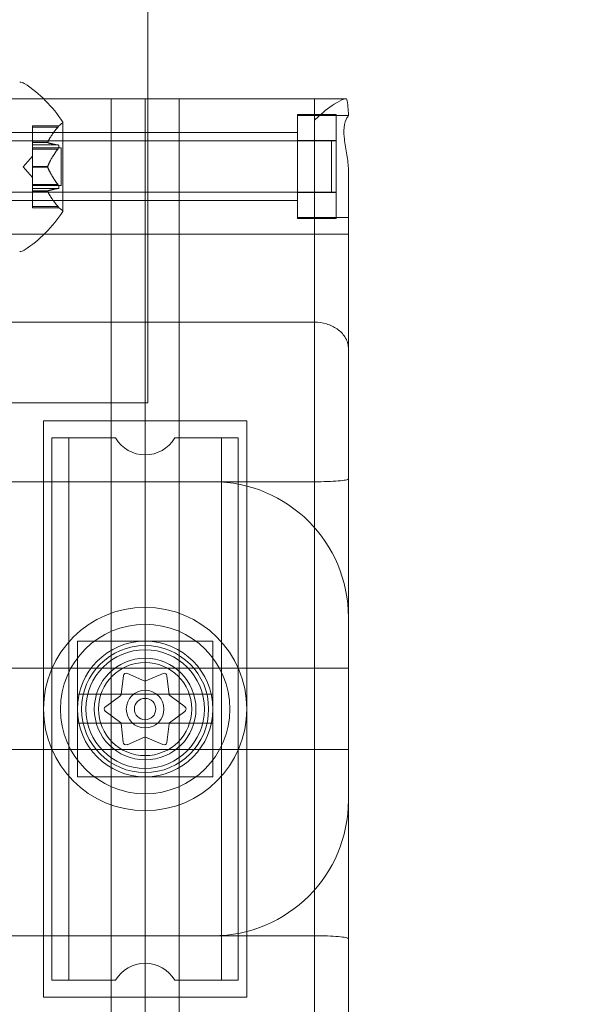
# Model space of a CAD drawing. Extents: x -613 to 31, y -568 to 0.
# Drawn here: x -368 to -366, y -395 to -391 of the extents above; entities that cross this region are included whole.
import ezdxf

# ---------------------------------------------------------------- set-up
doc = ezdxf.new("R2010")
doc.units = 0
doc.header["$MEASUREMENT"] = 0
doc.header["$PDMODE"] = 64
doc.styles.get("Standard").update_dxf_attribs({"font": 'Helvetica LT 57 Condensed_0.ttf'})
doc.dimstyles.new('FEET-METERS', dxfattribs={"dimtxt": 12, "dimasz": 7, "dimexe": 3, "dimexo": 3, "dimgap": 3, "dimtad": 0, "dimdec": 1, "dimzin": 3, "dimdsep": 46, "dimlunit": 4, "dimtxsty": 'Standard', "dimcen": 0.09, "dimadec": 0, "dimazin": 0, "dimtfac": 2, "dimtdec": 1, "dimtofl": 0, "dimtmove": 0, "dimatfit": 3, "dimfxl": 1, "dimfrac": 2, "dimtolj": 1, "dimtzin": 3, "dimarcsym": 0})

# ---------------------------------------------------------------- blocks, each defined once
blk = doc.blocks.new('*D85')
at = {"color": 0, "lineweight": -2, "transparency": 16777216}
for p, q in [((-555.3736, -375.5669), (-555.3736, -263.7218)), ((-157.6136, -409.1586), (-157.6136, -263.7218)), ((-548.3736, -266.7218), (-426.8516, -266.7218)), ((-164.6136, -266.7218), (-324.8348, -266.7218))]:
    blk.add_line(p, q, dxfattribs=at)
at = {"color": 0, "lineweight": 0, "transparency": 16777216}
for points in [[(-548.3736, -265.5551), (-548.3736, -267.8885), (-555.3736, -266.7218)], [(-164.6136, -265.5551), (-164.6136, -267.8885), (-157.6136, -266.7218)]]:
    blk.add_solid(points, dxfattribs=at)
at = {"layer": 'Defpoints', "color": 0, "lineweight": 0, "transparency": 16777216}
for p in [(-555.3736, -266.7218), (-555.3736, -378.5669), (-157.6136, -412.1586)]:
    blk.add_point(p, dxfattribs=at)
at = {"color": 0, "lineweight": 0, "transparency": 16777216, "insert": (-375.8432, -266.7218), "char_height": 12, "attachment_point": 5}
blk.add_mtext('\\A1;33\'-2" [10.1M]', dxfattribs=at)
blk = doc.blocks.new('A$C5B5B71EF')
at = {"color": 0, "linetype": 'Continuous', "lineweight": 0}
for p, q in [((-79.5409, 18.1868), (-79.5409, 25.6191)), ((-80.1755, 19.3082), (-79.6755, 19.3082)), ((-79.6755, 19.3082), (-79.6755, 19.2289)), ((-79.6755, 19.3082), (-79.5506, 19.3082)), ((-79.6755, 19.2289), (-79.6755, 19.3082)), ((-79.5506, 19.2289), (-79.5506, 19.3082)), ((-79.5506, 19.3082), (-79.5409, 19.3082)), ((-79.5506, 19.2289), (-79.5506, 19.3082)), ((-79.5409, 19.3082), (-79.4256, 19.3082)), ((-79.4256, 19.2289), (-79.4256, 19.3082)), ((-79.4256, 19.3082), (-79.4256, 19.2289)), ((-79.4256, 19.3082), (-78.9256, 19.3082)), ((-78.9256, 19.2289), (-78.9256, 19.3082)), ((-78.9256, 19.3082), (-78.9256, 19.2289)), ((-78.9256, 19.3082), (-78.8072, 19.3082)), ((-78.9881, 19.2502), (-78.9881, 19.2455)), ((-78.8456, 19.2502), (-78.9881, 19.2502)), ((-78.8456, 19.1542), (-78.8456, 19.2502)), ((-79.8539, 18.8937), (-79.8539, 19.2207)), ((-79.6755, 18.8629), (-79.6755, 19.2289)), ((-79.6755, 19.2289), (-79.6755, 18.8629)), ((-79.5506, 19.2289), (-79.5506, 18.8629)), ((-79.5506, 19.2289), (-79.5506, 18.8629)), ((-79.4256, 19.2289), (-79.4256, 18.8629)), ((-79.4256, 18.8629), (-79.4256, 19.2289)), ((-78.9881, 19.2457), (-78.9256, 19.2457)), ((-78.9881, 19.2455), (-78.9881, 19.1588)), ((-78.9256, 19.2457), (-78.8006, 19.2457)), ((-78.9256, 19.2289), (-78.9256, 18.8629)), ((-78.9256, 19.2289), (-78.9256, 18.8629)), ((-80.1755, 19.1832), (-79.6755, 19.1832)), ((-79.9658, 19.2032), (-79.9658, 19.2082)), ((-79.8685, 19.2082), (-79.9658, 19.2082)), ((-79.9658, 19.2032), (-79.9658, 19.1474)), ((-79.8728, 19.2032), (-79.9658, 19.2032)), ((-79.6755, 19.1832), (-79.5506, 19.1832)), ((-79.5506, 19.1832), (-79.4256, 19.1832)), ((-79.4256, 19.1832), (-78.9881, 19.1832)), ((-78.8631, 19.1532), (-82.3631, 19.1532)), ((-79.9658, 19.1474), (-79.9658, 19.1459)), ((-79.9101, 19.1474), (-79.9658, 19.1474)), ((-79.9101, 19.1461), (-79.9658, 19.1461)), ((-79.9658, 19.1459), (-79.9658, 19.1376)), ((-79.8728, 19.1377), (-79.9658, 19.1377)), ((-79.9658, 19.1227), (-79.9658, 19.1376)), ((-78.9881, 19.1588), (-78.9881, 19.1542)), ((-78.8456, 19.1542), (-78.9881, 19.1542)), ((-78.9881, 19.1542), (-78.9881, 19.1449)), ((-78.8456, 19.1532), (-78.9881, 19.1532)), ((-78.9881, 19.1449), (-78.9881, 18.9715)), ((-78.8631, 18.9632), (-78.8631, 19.1532)), ((-78.8631, 18.9632), (-78.8631, 19.1532)), ((-78.8456, 18.9622), (-78.8456, 19.1542)), ((-79.8599, 19.1267), (-79.9658, 19.1267)), ((-79.9658, 19.1227), (-79.9658, 19.0585)), ((-79.8728, 19.1227), (-79.9658, 19.1227)), ((-79.8599, 18.9877), (-79.8599, 19.1267)), ((-80.0002, 19.0572), (-79.9658, 19.0966)), ((-80.0002, 19.0572), (-79.9658, 19.0177)), ((-79.9658, 19.0585), (-79.9658, 19.0547)), ((-79.9101, 19.0585), (-79.9658, 19.0585)), ((-79.9101, 19.0558), (-79.9658, 19.0558)), ((-79.9658, 19.0547), (-79.9658, 18.9905)), ((-78.8006, 18.7623), (-78.8006, 19.0455)), ((-78.8631, 18.9632), (-82.3631, 18.9632)), ((-79.8728, 18.9917), (-79.9658, 18.9917)), ((-79.9658, 18.9767), (-79.9658, 18.9905)), ((-79.8599, 18.9877), (-79.9658, 18.9877)), ((-79.9658, 18.9767), (-79.9658, 18.9683)), ((-79.8728, 18.9767), (-79.9658, 18.9767)), ((-79.9658, 18.9683), (-79.9658, 18.966)), ((-79.9101, 18.9683), (-79.9658, 18.9683)), ((-79.9101, 18.9669), (-79.9658, 18.9669)), ((-79.9658, 18.966), (-79.9658, 18.9101)), ((-78.9881, 18.9715), (-78.9881, 18.9622)), ((-78.8456, 18.9632), (-78.9881, 18.9632)), ((-78.8456, 18.9622), (-78.9881, 18.9622)), ((-78.9881, 18.9622), (-78.9881, 18.9576)), ((-78.9881, 18.9576), (-78.9881, 18.8709)), ((-78.8456, 18.8662), (-78.8456, 18.9622)), ((-80.1755, 18.9332), (-79.6755, 18.9332)), ((-79.6755, 18.9332), (-79.5506, 18.9332)), ((-79.5506, 18.9332), (-79.4256, 18.9332)), ((-79.4256, 18.9332), (-78.9881, 18.9332)), ((-79.8728, 18.9112), (-79.9658, 18.9112)), ((-79.9658, 18.9062), (-79.9658, 18.9101)), ((-79.8685, 18.9062), (-79.9658, 18.9062)), ((-79.6755, 18.8629), (-79.6755, 18.1868)), ((-79.6755, 18.1868), (-79.6755, 18.8629)), ((-79.5506, 18.1868), (-79.5506, 18.8629)), ((-79.5506, 18.1868), (-79.5506, 18.8629)), ((-79.4256, 17.4868), (-79.4256, 18.8629)), ((-79.4256, 18.8629), (-79.4256, 17.4868)), ((-78.9881, 18.8709), (-78.9881, 18.8662)), ((-78.9881, 18.8707), (-78.9256, 18.8707)), ((-78.8456, 18.8662), (-78.9881, 18.8662)), ((-78.9256, 18.8707), (-78.8006, 18.8707)), ((-78.9256, 17.4868), (-78.9256, 18.8629)), ((-78.9256, 17.4868), (-78.9256, 18.8629)), ((-80.1755, 18.8082), (-79.6755, 18.8082)), ((-79.6755, 18.8082), (-79.5506, 18.8082)), ((-79.5506, 18.8082), (-79.4256, 18.8082)), ((-79.4256, 18.8082), (-78.9256, 18.8082)), ((-78.9256, 18.8082), (-78.8006, 18.8082)), ((-78.8006, 18.7623), (-78.8006, 17.5582)), ((-79.6755, 18.4839), (-80.1755, 18.4839)), ((-79.5506, 18.4839), (-79.6755, 18.4839)), ((-79.5506, 18.4839), (-79.4256, 18.4839)), ((-79.4256, 18.4839), (-78.9256, 18.4839)), ((-80.1972, 18.1868), (-79.5409, 18.1868)), ((-79.6755, 18.1868), (-79.6755, 17.4868)), ((-79.6755, 17.4868), (-79.6755, 18.1868)), ((-79.5506, 17.4868), (-79.5506, 18.1868)), ((-79.5506, 17.4868), (-79.5506, 18.1868)), ((-79.9255, 15.9947), (-79.9255, 18.1197)), ((-79.9255, 18.1197), (-79.6755, 18.1197)), ((-79.6755, 18.1197), (-79.5506, 18.1197)), ((-79.4256, 18.1197), (-79.5506, 18.1197)), ((-79.1756, 18.1197), (-79.4256, 18.1197)), ((-79.1756, 15.9947), (-79.1756, 18.1197)), ((-79.8943, 18.0572), (-79.8318, 18.0572)), ((-79.8943, 18.0572), (-79.8943, 16.0572)), ((-79.8943, 18.0572), (-79.8318, 18.0572)), ((-79.8943, 18.0572), (-79.8943, 16.0572)), ((-79.8318, 18.0572), (-79.66, 18.0572)), ((-79.8318, 18.0572), (-79.66, 18.0572)), ((-79.8318, 18.0572), (-79.8318, 16.0572)), ((-79.8318, 18.0572), (-79.8318, 16.0572)), ((-79.4412, 18.0572), (-79.2693, 18.0572)), ((-79.4412, 18.0572), (-79.2693, 18.0572)), ((-79.2693, 18.0572), (-79.2068, 18.0572)), ((-79.2693, 18.0572), (-79.2693, 16.0572)), ((-79.2693, 18.0572), (-79.2068, 18.0572)), ((-79.2693, 18.0572), (-79.2693, 16.0572)), ((-79.2068, 18.0572), (-79.2068, 16.0572)), ((-79.2068, 18.0572), (-79.2068, 16.0572)), ((-79.6755, 17.8955), (-80.1755, 17.8955)), ((-79.5506, 17.8955), (-79.6755, 17.8955)), ((-79.5506, 17.8955), (-79.4256, 17.8955)), ((-79.4256, 17.8955), (-78.9256, 17.8955)), ((-78.8006, 16.5582), (-78.8006, 17.5582)), ((-79.6755, 16.6296), (-79.6755, 17.4868)), ((-79.6755, 17.4868), (-79.6755, 16.6296)), ((-79.5506, 17.4868), (-79.5506, 16.6296)), ((-79.5506, 17.4868), (-79.5506, 16.6296)), ((-79.4256, 17.4868), (-79.4256, 16.6296)), ((-79.4256, 16.6296), (-79.4256, 17.4868)), ((-78.9256, 17.4868), (-78.9256, 16.6296)), ((-78.9256, 17.4868), (-78.9256, 16.6296)), ((-79.8005, 17.1115), (-79.8005, 17.3072)), ((-79.8005, 17.3072), (-79.6755, 17.3072)), ((-79.6755, 17.3072), (-79.5506, 17.3072)), ((-79.4256, 17.3072), (-79.5506, 17.3072)), ((-79.3006, 17.3072), (-79.4256, 17.3072)), ((-79.3006, 17.1115), (-79.3006, 17.3072)), ((-80.1755, 17.2082), (-79.6755, 17.2082)), ((-79.6755, 17.2082), (-79.5506, 17.2082)), ((-79.6393, 17.1112), (-79.631, 17.1805)), ((-79.6161, 17.1879), (-79.5519, 17.1606)), ((-79.5506, 17.2082), (-79.4256, 17.2082)), ((-79.5481, 17.161), (-79.484, 17.1885)), ((-79.4701, 17.1793), (-79.4617, 17.11)), ((-79.4256, 17.2082), (-78.9256, 17.2082)), ((-78.9256, 17.2082), (-78.8006, 17.2082)), ((-79.8005, 17.1115), (-79.8005, 17.0049)), ((-79.6755, 17.1115), (-79.8005, 17.1115)), ((-79.6966, 17.0658), (-79.6408, 17.1077)), ((-79.5506, 17.1115), (-79.6755, 17.1115)), ((-79.4256, 17.1115), (-79.5506, 17.1115)), ((-79.4594, 17.1069), (-79.4035, 17.0651)), ((-79.3006, 17.1115), (-79.4256, 17.1115)), ((-79.3006, 17.0049), (-79.3006, 17.1115)), ((-79.6418, 17.0074), (-79.6976, 17.0492)), ((-79.4046, 17.0485), (-79.4604, 17.0066)), ((-79.8005, 17.0049), (-79.6755, 17.0049)), ((-79.8005, 16.8072), (-79.8005, 17.0049)), ((-79.6755, 17.0049), (-79.5506, 17.0049)), ((-79.6311, 16.9351), (-79.6395, 17.0043)), ((-79.5506, 17.0049), (-79.4256, 17.0049)), ((-79.4619, 17.0031), (-79.4702, 16.9338)), ((-79.4256, 17.0049), (-79.3006, 17.0049)), ((-79.3006, 16.8072), (-79.3006, 17.0049)), ((-79.5531, 16.9533), (-79.6172, 16.9258)), ((-79.4851, 16.9264), (-79.5493, 16.9537)), ((-80.1755, 16.9082), (-79.6755, 16.9082)), ((-79.6755, 16.9082), (-79.5506, 16.9082)), ((-79.5506, 16.9082), (-79.4256, 16.9082)), ((-79.4256, 16.9082), (-78.9256, 16.9082)), ((-78.9256, 16.9082), (-78.8006, 16.9082)), ((-79.6755, 16.8072), (-79.8005, 16.8072)), ((-79.5506, 16.8072), (-79.6755, 16.8072)), ((-79.5506, 16.8072), (-79.4256, 16.8072)), ((-79.4256, 16.8072), (-79.3006, 16.8072)), ((-79.6755, 16.6296), (-79.6755, 15.2535)), ((-79.6755, 15.2535), (-79.6755, 16.6296)), ((-79.5506, 15.2535), (-79.5506, 16.6296)), ((-79.5506, 15.2535), (-79.5506, 16.6296)), ((-79.4256, 15.2535), (-79.4256, 16.6296)), ((-79.4256, 16.6296), (-79.4256, 15.2535)), ((-78.9256, 15.2535), (-78.9256, 16.6296)), ((-78.9256, 15.2535), (-78.9256, 16.6296)), ((-78.8006, 16.5582), (-78.8006, 15.3541)), ((-80.1755, 16.2209), (-79.6755, 16.2209)), ((-79.6755, 16.2209), (-79.5506, 16.2209)), ((-79.4256, 16.2209), (-79.5506, 16.2209)), ((-78.9256, 16.2209), (-79.4256, 16.2209)), ((-79.8943, 16.0572), (-79.8318, 16.0572)), ((-79.8943, 16.0572), (-79.8318, 16.0572)), ((-79.8318, 16.0572), (-79.66, 16.0572)), ((-79.8318, 16.0572), (-79.66, 16.0572)), ((-79.4412, 16.0572), (-79.2693, 16.0572)), ((-79.4412, 16.0572), (-79.2693, 16.0572)), ((-79.2693, 16.0572), (-79.2068, 16.0572)), ((-79.2693, 16.0572), (-79.2068, 16.0572)), ((-79.6755, 15.9947), (-79.9255, 15.9947)), ((-79.5506, 15.9947), (-79.6755, 15.9947)), ((-79.5506, 15.9947), (-79.4256, 15.9947)), ((-79.4256, 15.9947), (-79.1756, 15.9947))]:
    blk.add_line(p, q, dxfattribs=at)
for radius in [0.375, 0.3125, 0.25, 0.25, 0.2344, 0.2344, 0.2188, 0.2188, 0.1875, 0.1719, 0.1719, 0.0695, 0.0395]:
    blk.add_circle((-79.5506, 17.0572), radius, dxfattribs=at)
for centre, radius, start, end in [((-80.0134, 19.3384), 0.0312, 56.8703, 90), ((-80.2615, 18.9584), 0.4851, 32.9261, 56.8703), ((-79.8239, 19.1644), 0.0625, 120.0032, 135.5218), ((-79.8564, 19.2207), 0.0025, 300.0032, 360), ((-79.8564, 19.2207), 0.0025, 0, 33.1231), ((-80.2615, 19.156), 0.4851, 303.1297, 327.0739), ((-79.8239, 18.95), 0.0625, 224.4782, 239.9968), ((-79.8564, 18.8937), 0.0025, 0, 59.9968), ((-79.8564, 18.8937), 0.0025, 326.8769, 360), ((-80.0134, 18.7759), 0.0313, 270, 303.1297), ((-79.5506, 18.1216), 0.127, 210.5102, 329.4898), ((-79.5506, 18.1216), 0.127, 210.5102, 329.4898), ((-79.3006, 17.3955), 0.5, 0, 90), ((-79.6211, 17.1793), 0.01, 60, 172.8524), ((-79.4801, 17.1793), 0.01, 0, 112.8524), ((-79.5506, 17.1657), 0.00529, 255.5794, 298.0158), ((-79.6446, 17.1114), 0.00529, 315.5794, 358.0158), ((-79.4566, 17.1114), 0.00529, 195.5794, 238.0158), ((-79.6916, 17.0572), 0.01, 120, 232.8524), ((-79.4096, 17.0572), 0.01, 300, 52.8524), ((-79.6446, 17.0029), 0.00529, 15.5794, 58.0158), ((-79.4566, 17.0029), 0.00529, 135.5794, 178.0158), ((-79.6211, 16.9351), 0.01, 180, 292.8524), ((-79.5506, 16.9486), 0.00529, 75.5794, 118.0158), ((-79.4801, 16.9351), 0.01, 240, 352.8524), ((-79.3006, 16.7209), 0.5, 270, 0), ((-79.5506, 15.9927), 0.127, 30.5102, 149.4898), ((-79.5506, 15.9927), 0.127, 30.5102, 149.4898)]:
    blk.add_arc(centre, radius, start, end, dxfattribs=at)
for points, knots in [([(-78.8072, 19.3082), (-78.8099, 19.3082), (-78.8133, 19.3076), (-78.8266, 19.3035), (-78.839, 19.2972), (-78.8733, 19.2754), (-78.8981, 19.2558), (-78.9241, 19.2303), (-78.9249, 19.2296), (-78.9256, 19.2289)], [0.7897064, 0.7897064, 0.7897064, 0.7897064, 0.8239727, 0.8239727, 0.9076668, 0.9076668, 1.035842, 1.035842, 1.0394403, 1.0394403, 1.0394403, 1.0394403]), ([(-78.8072, 19.3082), (-78.803, 19.2888), (-78.8007, 19.2684), (-78.8006, 19.2471), (-78.8006, 19.2464), (-78.8006, 19.2457)], [0.04061363, 0.04061363, 0.04061363, 0.04061363, 0.09763436, 0.09763436, 0.09963376, 0.09963376, 0.09963376, 0.09963376]), ([(-78.8006, 19.0455), (-78.8006, 19.0476), (-78.8006, 19.0497), (-78.8012, 19.0709), (-78.804, 19.0899), (-78.8106, 19.1284), (-78.8146, 19.1487), (-78.8179, 19.1839), (-78.8176, 19.1993), (-78.8117, 19.2273), (-78.8064, 19.237), (-78.8016, 19.2445), (-78.8006, 19.2457), (-78.8006, 19.2457)], [0.2729279, 0.2729279, 0.2729279, 0.2729279, 0.2793466, 0.2793466, 0.3362596, 0.3362596, 0.3998536, 0.3998536, 0.455047, 0.455047, 0.515033, 0.515033, 0.545967, 0.545967, 0.545967, 0.545967]), ([(-79.8728, 19.2032), (-79.8722, 19.2038), (-79.8717, 19.2044), (-79.8712, 19.2051), (-79.8711, 19.2052), (-79.871, 19.2053)], [0.007300399, 0.007300399, 0.007300399, 0.007300399, 0.009949303, 0.009949303, 0.010414835, 0.010414835, 0.010414835, 0.010414835]), ([(-79.871, 19.2053), (-79.8709, 19.2054), (-79.8709, 19.2054), (-79.8703, 19.2061), (-79.8698, 19.2067), (-79.8691, 19.2074), (-79.8689, 19.2077), (-79.8686, 19.208), (-79.8685, 19.2081), (-79.8685, 19.2082), (-79.8685, 19.2082), (-79.8685, 19.2082), (-79.8685, 19.2082), (-79.8685, 19.2082), (-79.8685, 19.2082), (-79.8685, 19.2082), (-79.8685, 19.2082), (-79.8685, 19.2082)], [0, 0, 0, 0, 0.000411333, 0.000411333, 0.003503395, 0.003503395, 0.005940332, 0.005940332, 0.007956781, 0.007956781, 0.008167339, 0.008167339, 0.008253342, 0.008253342, 0.00831687, 0.00831687, 0.008325695, 0.008325695, 0.008325695, 0.008325695]), ([(-79.9097, 19.1459), (-79.9098, 19.1459), (-79.9099, 19.1459), (-79.9101, 19.146), (-79.9102, 19.1463), (-79.9102, 19.1468), (-79.9102, 19.1471), (-79.9101, 19.1474)], [0.006463967, 0.006463967, 0.006463967, 0.006463967, 0.007125803, 0.007125803, 0.009029787, 0.009029787, 0.010339612, 0.010339612, 0.010339612, 0.010339612]), ([(-79.9097, 19.1484), (-79.9098, 19.1482), (-79.9099, 19.148), (-79.91, 19.1477), (-79.91, 19.1475), (-79.9101, 19.1474)], [0.006463967, 0.006463967, 0.006463967, 0.006463967, 0.007125803, 0.007125803, 0.007719964, 0.007719964, 0.007719964, 0.007719964]), ([(-79.871, 19.1373), (-79.8711, 19.1373), (-79.8712, 19.1374), (-79.8715, 19.1375), (-79.8717, 19.1375), (-79.8719, 19.1376)], [0.026417714, 0.026417714, 0.026417714, 0.026417714, 0.026883246, 0.026883246, 0.028070805, 0.028070805, 0.028070805, 0.028070805]), ([(-79.8728, 19.1227), (-79.8722, 19.1233), (-79.8717, 19.124), (-79.8712, 19.1249), (-79.8711, 19.125), (-79.871, 19.1251)], [0.007300399, 0.007300399, 0.007300399, 0.007300399, 0.009949303, 0.009949303, 0.010414835, 0.010414835, 0.010414835, 0.010414835]), ([(-79.871, 19.1251), (-79.8709, 19.1252), (-79.8709, 19.1254), (-79.8703, 19.1263), (-79.8699, 19.1272), (-79.8692, 19.1288), (-79.869, 19.1295), (-79.8686, 19.131), (-79.8685, 19.1317), (-79.8685, 19.1324), (-79.8685, 19.1325), (-79.8685, 19.1325), (-79.8685, 19.1326), (-79.8685, 19.1326), (-79.8685, 19.1326), (-79.8685, 19.1327), (-79.8685, 19.1327), (-79.8685, 19.1327), (-79.8685, 19.1328), (-79.8685, 19.1329), (-79.8685, 19.1329), (-79.8685, 19.1334), (-79.8686, 19.1338), (-79.8687, 19.1346), (-79.8689, 19.1351), (-79.8694, 19.136), (-79.8697, 19.1364), (-79.8704, 19.137), (-79.8707, 19.1372), (-79.871, 19.1373)], [0, 0, 0, 0, 0.00041393, 0.00041393, 0.00331032, 0.00331032, 0.00567645, 0.00567645, 0.00794407, 0.00794407, 0.00816309, 0.00816309, 0.00825092, 0.00825092, 0.00831521, 0.00831521, 0.00838441, 0.00838441, 0.0084776, 0.0084776, 0.00868657, 0.00868657, 0.01011525, 0.01011525, 0.0121263, 0.0121263, 0.01466595, 0.01466595, 0.01664838, 0.01664838, 0.01664838, 0.01664838]), ([(-79.9097, 19.0547), (-79.9098, 19.0549), (-79.9099, 19.0551), (-79.9101, 19.0559), (-79.9102, 19.0565), (-79.9102, 19.0576), (-79.9102, 19.0581), (-79.9101, 19.0585)], [0.006463967, 0.006463967, 0.006463967, 0.006463967, 0.007125803, 0.007125803, 0.009029787, 0.009029787, 0.010339612, 0.010339612, 0.010339612, 0.010339612]), ([(-79.9097, 19.0596), (-79.9098, 19.0595), (-79.9099, 19.0593), (-79.91, 19.0589), (-79.91, 19.0587), (-79.9101, 19.0585)], [0.006463967, 0.006463967, 0.006463967, 0.006463967, 0.007125803, 0.007125803, 0.007719964, 0.007719964, 0.007719964, 0.007719964]), ([(-79.9097, 18.966), (-79.9098, 18.9662), (-79.9099, 18.9663), (-79.9101, 18.967), (-79.9102, 18.9674), (-79.9102, 18.968), (-79.9102, 18.9681), (-79.9101, 18.9683)], [0.006463967, 0.006463967, 0.006463967, 0.006463967, 0.007125803, 0.007125803, 0.009029787, 0.009029787, 0.010339612, 0.010339612, 0.010339612, 0.010339612]), ([(-79.9097, 18.9685), (-79.9098, 18.9684), (-79.9099, 18.9684), (-79.91, 18.9684), (-79.91, 18.9683), (-79.9101, 18.9683)], [0.006463967, 0.006463967, 0.006463967, 0.006463967, 0.007125803, 0.007125803, 0.007719964, 0.007719964, 0.007719964, 0.007719964]), ([(-79.8728, 18.9767), (-79.8722, 18.9767), (-79.8717, 18.9767), (-79.8712, 18.9769), (-79.8711, 18.977), (-79.871, 18.977)], [0.007300399, 0.007300399, 0.007300399, 0.007300399, 0.009949303, 0.009949303, 0.010414835, 0.010414835, 0.010414835, 0.010414835]), ([(-79.871, 18.9892), (-79.8711, 18.9893), (-79.8712, 18.9895), (-79.8715, 18.9899), (-79.8717, 18.9902), (-79.8719, 18.9905)], [0.026417714, 0.026417714, 0.026417714, 0.026417714, 0.026883246, 0.026883246, 0.028070805, 0.028070805, 0.028070805, 0.028070805]), ([(-79.871, 18.977), (-79.8709, 18.977), (-79.8709, 18.9771), (-79.8703, 18.9774), (-79.8698, 18.9778), (-79.8691, 18.9788), (-79.8689, 18.9793), (-79.8686, 18.9803), (-79.8685, 18.9808), (-79.8685, 18.9814), (-79.8685, 18.9815), (-79.8685, 18.9816), (-79.8685, 18.9816), (-79.8685, 18.9816), (-79.8685, 18.9816), (-79.8685, 18.9817), (-79.8685, 18.9817), (-79.8685, 18.9817), (-79.8685, 18.9818), (-79.8685, 18.9819), (-79.8685, 18.9819), (-79.8685, 18.9824), (-79.8686, 18.9829), (-79.8687, 18.9839), (-79.8689, 18.9846), (-79.8694, 18.986), (-79.8697, 18.9868), (-79.8704, 18.9881), (-79.8707, 18.9887), (-79.871, 18.9892)], [0, 0, 0, 0, 0.00041176, 0.00041176, 0.00365422, 0.00365422, 0.00610875, 0.00610875, 0.00796436, 0.00796436, 0.00817423, 0.00817423, 0.00825796, 0.00825796, 0.00832097, 0.00832097, 0.00839048, 0.00839048, 0.00848722, 0.00848722, 0.00871815, 0.00871815, 0.01015814, 0.01015814, 0.01218673, 0.01218673, 0.01468858, 0.01468858, 0.01665151, 0.01665151, 0.01665151, 0.01665151]), ([(-79.871, 18.9091), (-79.8711, 18.9092), (-79.8712, 18.9093), (-79.8715, 18.9096), (-79.8717, 18.9099), (-79.8719, 18.9101)], [0.026417714, 0.026417714, 0.026417714, 0.026417714, 0.026883246, 0.026883246, 0.028070805, 0.028070805, 0.028070805, 0.028070805]), ([(-79.8685, 18.9062), (-79.8685, 18.9062), (-79.8685, 18.9062), (-79.8685, 18.9062), (-79.8685, 18.9062), (-79.8685, 18.9062), (-79.8685, 18.9062), (-79.8685, 18.9062), (-79.8686, 18.9062), (-79.8687, 18.9064), (-79.8689, 18.9066), (-79.8694, 18.9071), (-79.8697, 18.9075), (-79.8704, 18.9083), (-79.8707, 18.9087), (-79.871, 18.9091)], [0.008325742, 0.008325742, 0.008325742, 0.008325742, 0.008386116, 0.008386116, 0.008480053, 0.008480053, 0.00869554, 0.00869554, 0.010127166, 0.010127166, 0.012143337, 0.012143337, 0.014672824, 0.014672824, 0.01665013, 0.01665013, 0.01665013, 0.01665013]), ([(-78.8006, 18.3869), (-78.8006, 18.3875), (-78.8006, 18.3882), (-78.8008, 18.3958), (-78.802, 18.4028), (-78.8063, 18.4167), (-78.8095, 18.4234), (-78.8207, 18.4408), (-78.8305, 18.4508), (-78.8539, 18.467), (-78.8671, 18.4733), (-78.8955, 18.4817), (-78.9105, 18.4839), (-78.9256, 18.4839)], [-0.0025836, -0.0025836, -0.0025836, -0.0025836, 0, 0, 0.0299186, 0.0299186, 0.0597355, 0.0597355, 0.1101254, 0.1101254, 0.1570913, 0.1570913, 0.2025451, 0.2025451, 0.2025451, 0.2025451]), ([(-78.8006, 17.9061), (-78.8006, 17.906), (-78.8006, 17.906), (-78.8006, 17.9045), (-78.8041, 17.9031), (-78.8171, 17.9005), (-78.8263, 17.8994), (-78.8495, 17.8975), (-78.8632, 17.8967), (-78.8933, 17.8957), (-78.9093, 17.8955), (-78.9256, 17.8955)], [0.1967433, 0.1967433, 0.1967433, 0.1967433, 0.1973469, 0.1973469, 0.2476972, 0.2476972, 0.2966362, 0.2966362, 0.3454047, 0.3454047, 0.3940902, 0.3940902, 0.3940902, 0.3940902]), ([(-78.9256, 16.2209), (-78.9093, 16.2209), (-78.8933, 16.2207), (-78.8632, 16.2197), (-78.8495, 16.2189), (-78.8263, 16.217), (-78.8171, 16.2159), (-78.8041, 16.2133), (-78.8006, 16.2119), (-78.8006, 16.2104), (-78.8006, 16.2104), (-78.8006, 16.2103)], [-0.0006036, -0.0006036, -0.0006036, -0.0006036, 0.0480819, 0.0480819, 0.0968504, 0.0968504, 0.1457894, 0.1457894, 0.1961397, 0.1961397, 0.1967433, 0.1967433, 0.1967433, 0.1967433])]:
    blk.add_open_spline(points, degree=3, knots=knots, dxfattribs=at)
for points, weights in [([(-79.8728, 19.2032), (-79.8999, 19.1705), (-79.9101, 19.1474)], [1.06120691497, 1.21890298912, 1.29071555247]), ([(-79.9097, 19.1484), (-79.8992, 19.1715), (-79.8719, 19.2042)], [1.2877924798, 1.2144124615, 1.05685445761]), ([(-79.8728, 19.1377), (-79.8999, 19.1426), (-79.9101, 19.1461)], [1.06120691497, 1.21890298912, 1.29071555247]), ([(-79.9097, 19.1459), (-79.8992, 19.1424), (-79.8719, 19.1376)], [1.2877924798, 1.2144124615, 1.05685445761]), ([(-79.8728, 19.1227), (-79.8999, 19.0851), (-79.9101, 19.0585)], [1.06120691497, 1.21890298912, 1.29071555247]), ([(-79.9097, 19.0596), (-79.8992, 19.0862), (-79.8719, 19.1238)], [1.2877924798, 1.2144124615, 1.05685445761]), ([(-79.8728, 18.9917), (-79.8999, 19.0293), (-79.9101, 19.0558)], [1.06120691497, 1.21890298912, 1.29071555247]), ([(-79.9097, 19.0547), (-79.8992, 19.0281), (-79.8719, 18.9905)], [1.2877924798, 1.2144124615, 1.05685445761]), ([(-79.8728, 18.9767), (-79.8999, 18.9717), (-79.9101, 18.9683)], [1.06120691497, 1.21890298912, 1.29071555247]), ([(-79.8728, 18.9112), (-79.8999, 18.9438), (-79.9101, 18.9669)], [1.06120691497, 1.21890298912, 1.29071555247]), ([(-79.9097, 18.9685), (-79.8992, 18.9719), (-79.8719, 18.9767)], [1.2877924798, 1.2144124615, 1.05685445761]), ([(-79.9097, 18.966), (-79.8992, 18.9429), (-79.8719, 18.9101)], [1.2877924798, 1.2144124615, 1.05685445761])]:
    blk.add_rational_spline(points, weights, degree=2, dxfattribs=at)
for points in [[(-79.8728, 19.1377), (-79.8725, 19.1377), (-79.8722, 19.1376), (-79.8719, 19.1376)], [(-79.8728, 18.9917), (-79.8725, 18.9913), (-79.8722, 18.9909), (-79.8719, 18.9905)], [(-79.8728, 18.9112), (-79.8725, 18.9108), (-79.8722, 18.9105), (-79.8719, 18.9101)]]:
    blk.add_open_spline(points, degree=3, dxfattribs=at)

msp = doc.modelspace()

# ---------------------------------------------------------------- block references
at = {"lineweight": 0}
msp.add_blockref('A$C5B5B71EF', (-287.6405, -410.9111), dxfattribs=at)

# ---------------------------------------------------------------- dimensions: what is measured, and where the dimension line sits
dim = msp.add_linear_dim(base=(-555.3736, -266.7218), p1=(-157.6136, -412.1586), p2=(-555.3736, -378.5669), dimstyle='FEET-METERS', dxfattribs=at)
dim.commit()
dim.dimension.update_dxf_attribs({"geometry": '*D85', "text_midpoint": (-375.8432, -266.7218), "dimtype": 160})

doc.saveas('drawing.dxf')
